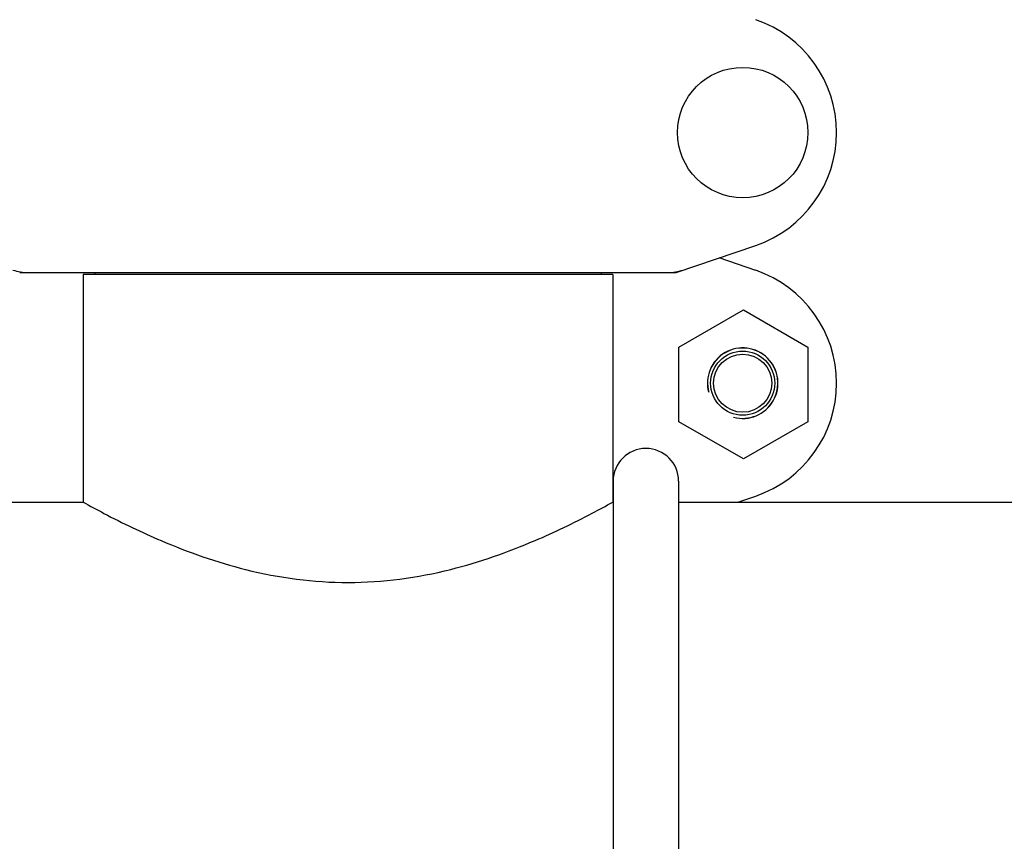
# Model space of a CAD drawing. Units: millimetres. Extents: x 671 to 5069, y 436 to 6522.
# Drawn here: x 1418 to 1583, y 4692 to 4830 of the extents above; entities that cross this region are included whole.
import ezdxf

# ---------------------------------------------------------------- set-up
doc = ezdxf.new("R2010")
doc.units = ezdxf.units.MM
doc.layers.add('COTAS', color=7, linetype='Continuous')
doc.styles.add('ARIAL', font='arial.ttf')
doc.dimstyles.new('Diseño_PlanosFabricacion', dxfattribs={"dimtxt": 40, "dimasz": 45, "dimexe": 10, "dimexo": 10, "dimgap": 10, "dimtad": 1, "dimtih": 1, "dimtoh": 1, "dimdec": 0, "dimzin": 1, "dimdsep": 46, "dimtxsty": 'ARIAL', "dimcen": 15, "dimadec": 0, "dimazin": 0, "dimtp": 0.05, "dimtm": 0.05, "dimtfac": 1, "dimtdec": 0, "dimtofl": 0, "dimtmove": 0, "dimatfit": 3, "dimfxl": 0, "dimtolj": 1, "dimarcsym": 0})

# ---------------------------------------------------------------- blocks, each defined once
blk = doc.blocks.new('*D9')
at = {"layer": 'COTAS', "color": 0, "lineweight": -2}
for p, q in [((1446.86, 5546.62), (1134.04, 5546.62)), ((1144.04, 5501.62), (1144.04, 4972.21)), ((1144.04, 4381.97), (1144.04, 4911.37)), ((1493.21, 4336.97), (1134.04, 4336.97))]:
    blk.add_line(p, q, dxfattribs=at)
at = {"layer": 'COTAS', "color": 0}
for points in [[(1136.54, 5501.62), (1151.54, 5501.62), (1144.04, 5546.62)], [(1136.54, 4381.97), (1151.54, 4381.97), (1144.04, 4336.97)]]:
    blk.add_solid(points, dxfattribs=at)
at = {"layer": 'Defpoints', "color": 0}
for p in [(1144.04, 5546.62), (1456.86, 5546.62), (1503.21, 4336.97)]:
    blk.add_point(p, dxfattribs=at)
at = {"layer": 'COTAS', "color": 0, "insert": (1144.04, 4941.79), "char_height": 40, "attachment_point": 5, "style": 'ARIAL'}
blk.add_mtext('\\A1;1210 mm', dxfattribs=at)

msp = doc.modelspace()

# ---------------------------------------------------------------- linework, layer by layer
for p, q in [((1528.31, 4787.5), (1541.64, 4792.03)), ((1541.64, 4787.85), (1535.49, 4789.94)), ((1418.31, 4787.47), (1528.1, 4787.47)), ((1428.76, 4787.14), (1428.76, 4748.97)), ((1428.76, 4787.14), (1428.76, 4748.97)), ((1517.66, 4787.14), (1428.76, 4787.14)), ((1430.74, 4787.47), (1430.74, 4787.14)), ((1515.68, 4787.47), (1515.68, 4787.14)), ((1517.66, 4787.14), (1517.66, 4748.97)), ((1517.66, 4787.14), (1517.66, 4748.97)), ((1528.76, 4774.95), (1539.58, 4781.2)), ((1539.58, 4781.2), (1550.41, 4774.95)), ((1528.76, 4762.45), (1528.76, 4774.95)), ((1550.41, 4774.95), (1550.41, 4762.45)), ((1539.58, 4756.2), (1528.76, 4762.45)), ((1550.41, 4762.45), (1539.58, 4756.2)), ((1517.71, 4752.47), (1517.71, 4623.97)), ((1528.71, 4752.47), (1528.71, 4624.4)), ((1538.66, 4748.97), (1541.64, 4749.98)), ((1416.21, 4748.97), (1428.76, 4748.97)), ((1528.71, 4748.97), (1703.76, 4748.97))]:
    msp.add_line(p, q)
for centre, radius in [((1539.46, 4810.97), 10.94), ((1539.46, 4768.92), 5.38), ((1539.46, 4768.92), 4.88)]:
    msp.add_circle(centre, radius)
for centre, radius, start, end in [((1535.21, 4810.97), 20, 288.7612, 71.2388), ((1535.21, 4768.92), 20, 288.7612, 71.2388), ((1418.31, 4788.12), 0.654, 251.3022, 269.9366), ((1528.1, 4788.12), 0.654, 270.0629, 288.6983), ((1539.46, 4768.92), 5.92, 255, 195), ((1539.46, 4768.92), 5.9, 255, 195), ((1523.21, 4752.47), 5.5, 0, 180)]:
    msp.add_arc(centre, radius, start, end)
for centre, major_axis in [((1419.66, 4796.26), (1.43, 8.68)), ((1526.75, 4796.26), (-1.43, 8.68))]:
    msp.add_ellipse(centre, major_axis=major_axis, ratio=0.95277, start_param=2.985475, end_param=3.297711)
msp.add_open_spline([(1428.76, 4748.97), (1429.91, 4748.32), (1434.19, 4746.01), (1443.09, 4741.73), (1456.65, 4736.94), (1473.25, 4734.69), (1489.83, 4736.96), (1503.37, 4741.75), (1512.24, 4746.02), (1516.5, 4748.33), (1517.66, 4748.97)], degree=3, knots=[0, 0, 0, 0, 0.042347, 0.155612, 0.315416, 0.500492, 0.685397, 0.844891, 0.957821, 1, 1, 1, 1])

# ---------------------------------------------------------------- dimensions: what is measured, and where the dimension line sits
at = {"layer": 'COTAS', "color": 7}
dim = msp.add_linear_dim(base=(1144.04, 5546.62), p1=(1503.21, 4336.97), p2=(1456.86, 5546.62), angle=90, dimstyle='Diseño_PlanosFabricacion', override={"dimpost": ' mm'}, dxfattribs=at)
dim.commit()
dim.dimension.update_dxf_attribs({"geometry": '*D9', "text_midpoint": (1144.04, 4941.79)})

doc.saveas('drawing.dxf')
